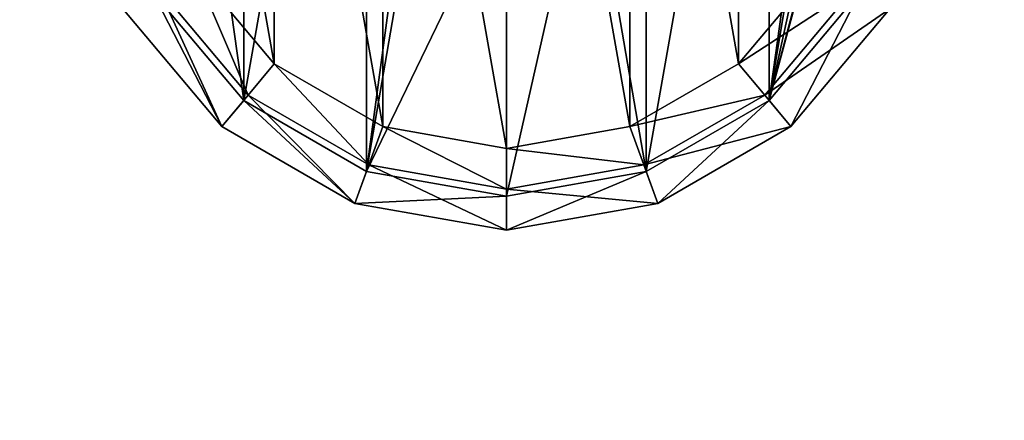
# Model space of a CAD drawing. Units: millimetres. Extents: x -452 to 452, y -180 to 920.
# Drawn here: x -300 to -227, y 772 to 801 of the extents above; entities that cross this region are included whole.
import ezdxf

# ---------------------------------------------------------------- set-up
doc = ezdxf.new("R2010")
doc.units = ezdxf.units.MM
doc.header["$LTSCALE"] = 127.314815
for name, color, linetype in [('170', 7, 'CONTINUOUS'), ('175', 7, 'CONTINUOUS'), ('385', 7, 'CONTINUOUS'), ('386', 7, 'CONTINUOUS'), ('387', 7, 'CONTINUOUS'), ('388', 7, 'CONTINUOUS'), ('389', 7, 'CONTINUOUS'), ('390', 7, 'CONTINUOUS'), ('391', 7, 'CONTINUOUS'), ('392', 7, 'CONTINUOUS'), ('393', 7, 'CONTINUOUS'), ('394', 7, 'CONTINUOUS'), ('395', 7, 'CONTINUOUS'), ('396', 7, 'CONTINUOUS'), ('397', 7, 'CONTINUOUS'), ('4', 7, 'CONTINUOUS'), ('9', 7, 'CONTINUOUS')]:
    doc.layers.add(name, color=color, linetype=linetype)

msp = doc.modelspace()

# ---------------------------------------------------------------- linework, layer by layer
at = {"layer": '170', "color": 253, "linetype": 'Continuous', "true_color": 0xa0abb8}
for points in [[(-331.7, 20, 283.2), (-196.3, 20, 283.2), (-196.3, 880, 283.2), (-331.7, 20, 283.2)], [(-331.7, 20, 283.2), (-196.3, 880, 283.2), (-331.7, 880, 283.2), (-331.7, 20, 283.2)]]:
    msp.add_3dface(points, dxfattribs=at)
at = {"layer": '175', "color": 253, "linetype": 'Continuous', "true_color": 0xa0abb8}
for points in [[(-196.3, 20, 281.7), (-331.7, 20, 281.7), (-331.7, 880, 281.7), (-196.3, 20, 281.7)], [(-196.3, 20, 281.7), (-331.7, 880, 281.7), (-196.3, 880, 281.7), (-196.3, 20, 281.7)]]:
    msp.add_3dface(points, dxfattribs=at)
at = {"layer": '385', "color": 7, "linetype": 'Continuous'}
for points in [[(-273.063, 843.401, 283.2), (-264, 792, 283.2), (-264, 845, 283.2), (-273.063, 843.401, 283.2)], [(-264, 845, 283.2), (-264, 792, 283.2), (-254.937, 793.599, 283.2), (-264, 845, 283.2)], [(-254.937, 843.401, 283.2), (-264, 845, 283.2), (-254.937, 793.599, 283.2), (-254.937, 843.401, 283.2)], [(-281.034, 838.8, 283.2), (-273.063, 793.599, 283.2), (-273.063, 843.401, 283.2), (-281.034, 838.8, 283.2)], [(-273.063, 793.599, 283.2), (-264, 792, 283.2), (-273.063, 843.401, 283.2), (-273.063, 793.599, 283.2)], [(-246.966, 838.8, 283.2), (-254.937, 843.401, 283.2), (-246.966, 798.2, 283.2), (-246.966, 838.8, 283.2)], [(-246.966, 798.2, 283.2), (-254.937, 843.401, 283.2), (-254.937, 793.599, 283.2), (-246.966, 798.2, 283.2)], [(-286.949, 831.75, 283.2), (-281.034, 798.2, 283.2), (-281.034, 838.8, 283.2), (-286.949, 831.75, 283.2)], [(-281.034, 798.2, 283.2), (-273.063, 793.599, 283.2), (-281.034, 838.8, 283.2), (-281.034, 798.2, 283.2)], [(-241.051, 805.25, 283.2), (-246.966, 838.8, 283.2), (-246.966, 798.2, 283.2), (-241.051, 805.25, 283.2)], [(-286.949, 805.25, 283.2), (-281.034, 798.2, 283.2), (-286.949, 831.75, 283.2), (-286.949, 805.25, 283.2)]]:
    msp.add_3dface(points, dxfattribs=at)
at = {"layer": '386', "color": 7, "linetype": 'Continuous'}
for points in [[(-241.051, 805.25, 283.2), (-246.966, 798.2, 283.2), (-241.051, 805.25, 289.2), (-241.051, 805.25, 283.2)], [(-241.051, 805.25, 289.2), (-246.966, 798.2, 283.2), (-246.966, 798.2, 289.2), (-241.051, 805.25, 289.2)], [(-246.966, 798.2, 283.2), (-254.937, 793.599, 283.2), (-246.966, 798.2, 289.2), (-246.966, 798.2, 283.2)], [(-246.966, 798.2, 289.2), (-254.937, 793.599, 283.2), (-254.937, 793.599, 289.2), (-246.966, 798.2, 289.2)], [(-254.937, 793.599, 283.2), (-264, 792, 283.2), (-254.937, 793.599, 289.2), (-254.937, 793.599, 283.2)], [(-254.937, 793.599, 289.2), (-264, 792, 283.2), (-264, 792, 289.2), (-254.937, 793.599, 289.2)]]:
    msp.add_3dface(points, dxfattribs=at)
at = {"layer": '387', "linetype": 'Continuous'}
for points in [[(-241.051, 805.25, 289.2), (-246.966, 798.2, 289.2), (-238.452, 803.75, 290.7), (-241.051, 805.25, 289.2)], [(-238.452, 803.75, 290.7), (-246.966, 798.2, 289.2), (-245.038, 795.902, 290.7), (-238.452, 803.75, 290.7)], [(-246.966, 798.2, 289.2), (-254.937, 793.599, 289.2), (-245.038, 795.902, 290.7), (-246.966, 798.2, 289.2)], [(-245.038, 795.902, 290.7), (-254.937, 793.599, 289.2), (-253.91, 790.779, 290.7), (-245.038, 795.902, 290.7)], [(-254.937, 793.599, 289.2), (-264, 792, 289.2), (-253.91, 790.779, 290.7), (-254.937, 793.599, 289.2)], [(-253.91, 790.779, 290.7), (-264, 792, 289.2), (-264, 789, 290.7), (-253.91, 790.779, 290.7)]]:
    msp.add_3dface(points, dxfattribs=at)
at = {"layer": '388', "linetype": 'Continuous'}
for points in [[(-238.452, 803.75, 290.7), (-245.038, 795.902, 290.7), (-235.854, 802.25, 289.2), (-238.452, 803.75, 290.7)], [(-235.854, 802.25, 289.2), (-245.038, 795.902, 290.7), (-243.109, 793.604, 289.2), (-235.854, 802.25, 289.2)], [(-245.038, 795.902, 290.7), (-253.91, 790.779, 290.7), (-243.109, 793.604, 289.2), (-245.038, 795.902, 290.7)], [(-243.109, 793.604, 289.2), (-253.91, 790.779, 290.7), (-252.884, 787.96, 289.2), (-243.109, 793.604, 289.2)], [(-253.91, 790.779, 290.7), (-264, 789, 290.7), (-252.884, 787.96, 289.2), (-253.91, 790.779, 290.7)], [(-252.884, 787.96, 289.2), (-264, 789, 290.7), (-264, 786, 289.2), (-252.884, 787.96, 289.2)]]:
    msp.add_3dface(points, dxfattribs=at)
at = {"layer": '389', "linetype": 'Continuous'}
for points in [[(-235.854, 802.25, 289.2), (-243.109, 793.604, 289.2), (-235.854, 802.25, 283.2), (-235.854, 802.25, 289.2)], [(-235.854, 802.25, 283.2), (-243.109, 793.604, 289.2), (-243.109, 793.604, 283.2), (-235.854, 802.25, 283.2)], [(-243.109, 793.604, 283.2), (-252.884, 787.96, 289.2), (-252.885, 787.96, 283.2), (-243.109, 793.604, 283.2)], [(-243.109, 793.604, 289.2), (-252.884, 787.96, 289.2), (-243.109, 793.604, 283.2), (-243.109, 793.604, 289.2)], [(-252.884, 787.96, 289.2), (-264, 786, 289.2), (-252.885, 787.96, 283.2), (-252.884, 787.96, 289.2)], [(-252.885, 787.96, 283.2), (-264, 786, 289.2), (-264, 786, 283.2), (-252.885, 787.96, 283.2)]]:
    msp.add_3dface(points, dxfattribs=at)
at = {"layer": '390', "linetype": 'Continuous'}
for points in [[(-284.891, 793.604, 283.2), (-292.146, 802.25, 283.2), (-289.981, 803.5, 283.2), (-284.891, 793.604, 283.2)], [(-283.283, 795.519, 283.2), (-284.891, 793.604, 283.2), (-289.981, 803.5, 283.2), (-283.283, 795.519, 283.2)], [(-238.019, 803.5, 283.2), (-243.109, 793.604, 283.2), (-244.717, 795.519, 283.2), (-238.019, 803.5, 283.2)], [(-235.854, 802.25, 283.2), (-243.109, 793.604, 283.2), (-238.019, 803.5, 283.2), (-235.854, 802.25, 283.2)], [(-275.115, 787.96, 283.2), (-284.891, 793.604, 283.2), (-283.283, 795.519, 283.2), (-275.115, 787.96, 283.2)], [(-274.26, 790.309, 283.2), (-275.115, 787.96, 283.2), (-283.283, 795.519, 283.2), (-274.26, 790.309, 283.2)], [(-244.717, 795.519, 283.2), (-252.885, 787.96, 283.2), (-253.74, 790.309, 283.2), (-244.717, 795.519, 283.2)], [(-243.109, 793.604, 283.2), (-252.885, 787.96, 283.2), (-244.717, 795.519, 283.2), (-243.109, 793.604, 283.2)], [(-264, 788.5, 283.2), (-275.115, 787.96, 283.2), (-274.26, 790.309, 283.2), (-264, 788.5, 283.2)], [(-252.885, 787.96, 283.2), (-264, 786, 283.2), (-253.74, 790.309, 283.2), (-252.885, 787.96, 283.2)], [(-264, 786, 283.2), (-264, 788.5, 283.2), (-253.74, 790.309, 283.2), (-264, 786, 283.2)], [(-264, 786, 283.2), (-275.115, 787.96, 283.2), (-264, 788.5, 283.2), (-264, 786, 283.2)]]:
    msp.add_3dface(points, dxfattribs=at)
at = {"layer": '391', "linetype": 'Continuous'}
for points in [[(-238.019, 803.5, 283.2), (-244.717, 795.519, 283.2), (-238.019, 803.5, 260.7), (-238.019, 803.5, 283.2)], [(-238.019, 803.5, 260.7), (-244.717, 795.519, 283.2), (-244.717, 795.519, 260.7), (-238.019, 803.5, 260.7)], [(-244.717, 795.519, 283.2), (-253.74, 790.309, 283.2), (-244.717, 795.519, 260.7), (-244.717, 795.519, 283.2)], [(-244.717, 795.519, 260.7), (-253.74, 790.309, 283.2), (-253.74, 790.309, 260.7), (-244.717, 795.519, 260.7)], [(-253.74, 790.309, 283.2), (-264, 788.5, 283.2), (-253.74, 790.309, 260.7), (-253.74, 790.309, 283.2)], [(-253.74, 790.309, 260.7), (-264, 788.5, 283.2), (-264, 788.5, 260.7), (-253.74, 790.309, 260.7)]]:
    msp.add_3dface(points, dxfattribs=at)
at = {"layer": '392', "linetype": 'Continuous'}
for points in [[(-283.283, 841.481, 260.7), (-274.26, 846.691, 260.7), (-283.283, 795.519, 260.7), (-283.283, 841.481, 260.7)], [(-283.283, 795.519, 260.7), (-274.26, 846.691, 260.7), (-274.26, 790.309, 260.7), (-283.283, 795.519, 260.7)], [(-274.26, 790.309, 260.7), (-274.26, 846.691, 260.7), (-270, 821.964, 260.7), (-274.26, 790.309, 260.7)], [(-253.74, 846.691, 260.7), (-253.74, 790.309, 260.7), (-258, 815.036, 260.7), (-253.74, 846.691, 260.7)], [(-253.74, 846.691, 260.7), (-244.717, 841.481, 260.7), (-253.74, 790.309, 260.7), (-253.74, 846.691, 260.7)], [(-283.283, 841.481, 260.7), (-283.283, 795.519, 260.7), (-286.5, 818.5, 260.7), (-283.283, 841.481, 260.7)], [(-244.717, 841.481, 260.7), (-244.717, 795.519, 260.7), (-253.74, 790.309, 260.7), (-244.717, 841.481, 260.7)], [(-244.717, 795.519, 260.7), (-244.717, 841.481, 260.7), (-241.5, 818.5, 260.7), (-244.717, 795.519, 260.7)], [(-274.26, 790.309, 260.7), (-270, 821.964, 260.7), (-270, 815.036, 260.7), (-274.26, 790.309, 260.7)], [(-283.283, 795.519, 260.7), (-289.981, 803.5, 260.7), (-286.5, 818.5, 260.7), (-283.283, 795.519, 260.7)], [(-238.019, 803.5, 260.7), (-244.717, 795.519, 260.7), (-238.5, 818.5, 260.7), (-238.019, 803.5, 260.7)], [(-238.5, 818.5, 260.7), (-244.717, 795.519, 260.7), (-238.94, 817.439, 260.7), (-238.5, 818.5, 260.7)], [(-241.06, 817.439, 260.7), (-244.717, 795.519, 260.7), (-241.5, 818.5, 260.7), (-241.06, 817.439, 260.7)], [(-238.94, 817.439, 260.7), (-244.717, 795.519, 260.7), (-240, 817, 260.7), (-238.94, 817.439, 260.7)], [(-240, 817, 260.7), (-244.717, 795.519, 260.7), (-241.06, 817.439, 260.7), (-240, 817, 260.7)], [(-264, 811.572, 260.7), (-274.26, 790.309, 260.7), (-270, 815.036, 260.7), (-264, 811.572, 260.7)], [(-253.74, 790.309, 260.7), (-264, 788.5, 260.7), (-258, 815.036, 260.7), (-253.74, 790.309, 260.7)], [(-258, 815.036, 260.7), (-264, 788.5, 260.7), (-264, 811.572, 260.7), (-258, 815.036, 260.7)], [(-264, 788.5, 260.7), (-274.26, 790.309, 260.7), (-264, 811.572, 260.7), (-264, 788.5, 260.7)]]:
    msp.add_3dface(points, dxfattribs=at)
at = {"layer": '393', "color": 7, "linetype": 'Continuous'}
for points in [[(-281.034, 798.2, 283.2), (-286.949, 805.25, 283.2), (-281.034, 798.2, 289.2), (-281.034, 798.2, 283.2)], [(-281.034, 798.2, 289.2), (-286.949, 805.25, 283.2), (-286.949, 805.25, 289.2), (-281.034, 798.2, 289.2)], [(-273.063, 793.599, 283.2), (-281.034, 798.2, 283.2), (-273.063, 793.599, 289.2), (-273.063, 793.599, 283.2)], [(-273.063, 793.599, 289.2), (-281.034, 798.2, 283.2), (-281.034, 798.2, 289.2), (-273.063, 793.599, 289.2)], [(-264, 792, 283.2), (-273.063, 793.599, 283.2), (-264, 792, 289.2), (-264, 792, 283.2)], [(-264, 792, 289.2), (-273.063, 793.599, 283.2), (-273.063, 793.599, 289.2), (-264, 792, 289.2)]]:
    msp.add_3dface(points, dxfattribs=at)
at = {"layer": '394', "linetype": 'Continuous'}
for points in [[(-282.962, 795.902, 290.7), (-286.949, 805.25, 289.2), (-289.548, 803.75, 290.7), (-282.962, 795.902, 290.7)], [(-281.034, 798.2, 289.2), (-286.949, 805.25, 289.2), (-282.962, 795.902, 290.7), (-281.034, 798.2, 289.2)], [(-274.09, 790.779, 290.7), (-281.034, 798.2, 289.2), (-282.962, 795.902, 290.7), (-274.09, 790.779, 290.7)], [(-273.063, 793.599, 289.2), (-281.034, 798.2, 289.2), (-274.09, 790.779, 290.7), (-273.063, 793.599, 289.2)], [(-264, 789, 290.7), (-273.063, 793.599, 289.2), (-274.09, 790.779, 290.7), (-264, 789, 290.7)], [(-264, 789, 290.7), (-264, 792, 289.2), (-273.063, 793.599, 289.2), (-264, 789, 290.7)]]:
    msp.add_3dface(points, dxfattribs=at)
at = {"layer": '395', "linetype": 'Continuous'}
for points in [[(-284.891, 793.604, 289.2), (-289.548, 803.75, 290.7), (-292.146, 802.25, 289.2), (-284.891, 793.604, 289.2)], [(-282.962, 795.902, 290.7), (-289.548, 803.75, 290.7), (-284.891, 793.604, 289.2), (-282.962, 795.902, 290.7)], [(-275.116, 787.96, 289.2), (-282.962, 795.902, 290.7), (-284.891, 793.604, 289.2), (-275.116, 787.96, 289.2)], [(-274.09, 790.779, 290.7), (-282.962, 795.902, 290.7), (-275.116, 787.96, 289.2), (-274.09, 790.779, 290.7)], [(-264, 786, 289.2), (-274.09, 790.779, 290.7), (-275.116, 787.96, 289.2), (-264, 786, 289.2)], [(-264, 786, 289.2), (-264, 789, 290.7), (-274.09, 790.779, 290.7), (-264, 786, 289.2)]]:
    msp.add_3dface(points, dxfattribs=at)
at = {"layer": '396', "linetype": 'Continuous'}
for points in [[(-292.146, 802.25, 283.2), (-284.891, 793.604, 283.2), (-292.146, 802.25, 289.2), (-292.146, 802.25, 283.2)], [(-284.891, 793.604, 283.2), (-284.891, 793.604, 289.2), (-292.146, 802.25, 289.2), (-284.891, 793.604, 283.2)], [(-284.891, 793.604, 283.2), (-275.115, 787.96, 283.2), (-284.891, 793.604, 289.2), (-284.891, 793.604, 283.2)], [(-275.115, 787.96, 283.2), (-275.116, 787.96, 289.2), (-284.891, 793.604, 289.2), (-275.115, 787.96, 283.2)], [(-264, 786, 283.2), (-264, 786, 289.2), (-275.116, 787.96, 289.2), (-264, 786, 283.2)], [(-275.115, 787.96, 283.2), (-264, 786, 283.2), (-275.116, 787.96, 289.2), (-275.115, 787.96, 283.2)]]:
    msp.add_3dface(points, dxfattribs=at)
at = {"layer": '397', "linetype": 'Continuous'}
for points in [[(-283.283, 795.519, 283.2), (-289.981, 803.5, 283.2), (-283.283, 795.519, 260.7), (-283.283, 795.519, 283.2)], [(-289.981, 803.5, 283.2), (-289.981, 803.5, 260.7), (-283.283, 795.519, 260.7), (-289.981, 803.5, 283.2)], [(-274.26, 790.309, 283.2), (-283.283, 795.519, 283.2), (-274.26, 790.309, 260.7), (-274.26, 790.309, 283.2)], [(-283.283, 795.519, 283.2), (-283.283, 795.519, 260.7), (-274.26, 790.309, 260.7), (-283.283, 795.519, 283.2)], [(-264, 788.5, 283.2), (-274.26, 790.309, 283.2), (-264, 788.5, 260.7), (-264, 788.5, 283.2)], [(-264, 788.5, 260.7), (-274.26, 790.309, 283.2), (-274.26, 790.309, 260.7), (-264, 788.5, 260.7)]]:
    msp.add_3dface(points, dxfattribs=at)
at = {"layer": '4', "color": 253, "linetype": 'Continuous', "true_color": 0xa0abb8}
for points in [[(292.5, 874, 281.5), (-348, 877.8, 281.5), (-110.525, 788.094, 281.5), (292.5, 874, 281.5)], [(-348, 877.8, 281.5), (-348, 531, 281.5), (-130.641, 775.446, 281.5), (-348, 877.8, 281.5)], [(-110.525, 788.094, 281.5), (-348, 877.8, 281.5), (-118.127, 785.428, 281.5), (-110.525, 788.094, 281.5)], [(-118.127, 785.428, 281.5), (-348, 877.8, 281.5), (-124.946, 781.141, 281.5), (-118.127, 785.428, 281.5)], [(-124.946, 781.141, 281.5), (-348, 877.8, 281.5), (-130.641, 775.446, 281.5), (-124.946, 781.141, 281.5)], [(-130.641, 775.446, 281.5), (-348, 531, 281.5), (-134.928, 768.627, 281.5), (-130.641, 775.446, 281.5)]]:
    msp.add_3dface(points, dxfattribs=at)
at = {"layer": '9', "color": 253, "linetype": 'Continuous', "true_color": 0xa0abb8}
for points in [[(-348, 531, -306.5), (-348, 877.8, -306.5), (348, 877.8, -306.5), (-348, 531, -306.5)], [(348, 531, -306.5), (-348, 531, -306.5), (348, 877.8, -306.5), (348, 531, -306.5)]]:
    msp.add_3dface(points, dxfattribs=at)

doc.saveas('drawing.dxf')
